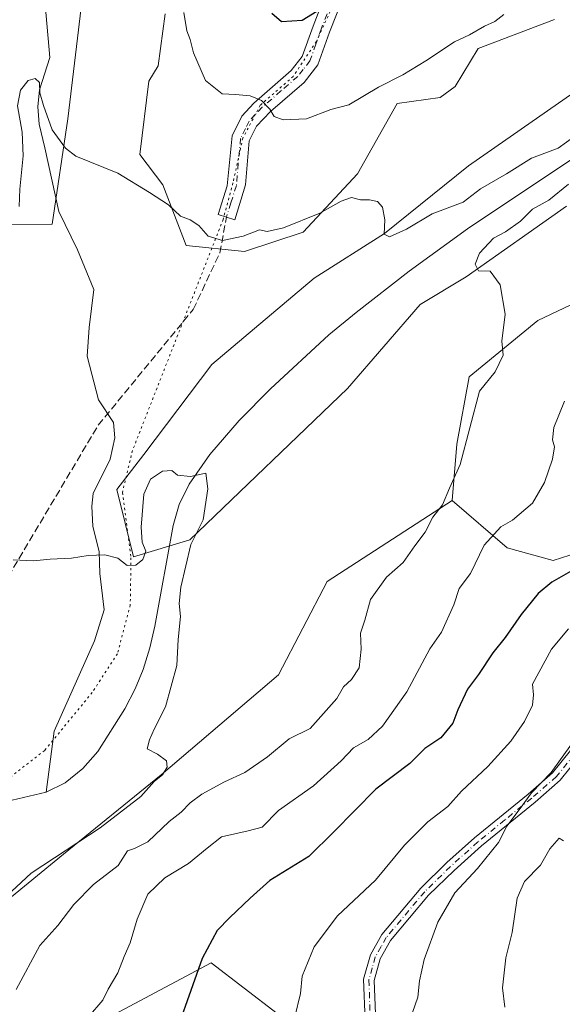
# Model space of a CAD drawing. Units: metres. Extents: x 597215 to 600670, y 4729115 to 4731478.
# Drawn here: x 598519 to 598640, y 4731056 to 4731275 of the extents above; entities that cross this region are included whole.
import ezdxf

# ---------------------------------------------------------------- set-up
doc = ezdxf.new("R2010")
doc.units = ezdxf.units.M
doc.header["$MEASUREMENT"] = 0
for name, pattern in [('DGN Style 3', [2.307223, 1.648017, -0.659207]), ('DGN Style 4', [2.638475, 1.318413, -0.659207, 0.001648, -0.659207]), ('DGN Style 5', [1.153612, 0.494405, -0.659207])]:
    doc.linetypes.add(name, pattern=pattern)
for name, color, linetype, lineweight in [('Arbolado forestal CxS', 92, 'Continuous', 0), ('Camino Cxs', 7, 'Continuous', 0), ('Camino eje', 30, 'DGN Style 4', 13), ('Corriente natural lineal', 142, 'Continuous', 13), ('Cultivos herbáceos CxS', 92, 'Continuous', 0), ('Curva de nivel maestra', 30, 'Continuous', 30), ('Curva de nivel normal', 30, 'Continuous', 0), ('Senda', 7, 'DGN Style 3', 0), ('Vía pecuaria eje', 92, 'DGN Style 5', 0)]:
    doc.layers.add(name, color=color, linetype=linetype, lineweight=lineweight)

# ---------------------------------------------------------------- blocks, each defined once
blk = doc.blocks.new('*U6')
at = {"layer": 'Arbolado forestal CxS', "color": 92, "linetype": 'Continuous', "lineweight": 0}
for points in [[(598638.2905, 4731275.5005, 594.5438), (598621.2683, 4731269.0317, 594.5468), (598616.1101, 4731260.5829, 593.0667), (598612.7563, 4731258.1391, 592.9152), (598603.2243, 4731256.7773, 593.7253), (598594.3719, 4731241.1175, 591.5148), (598582.2349, 4731228.0643, 589.9006), (598569.1265, 4731223.7895, 589.977), (598556.1683, 4731225.1537, 589.7264), (598550.9173, 4731238.6167, 590.5812), (598545.8121, 4731245.4255, 590.7593), (598547.8553, 4731261.7637, 592.2141), (598549.8975, 4731265.1675, 592.753), (598551.4597, 4731276.7347, 593.8567)], [(598532.9297, 4731280.0793, 592.5996), (598529.7771, 4731253.3273, 590.6676), (598526.2837, 4731229.8831, 589.1576), (598516.5339, 4731229.7243, 589.7681)]]:
    blk.add_polyline3d(points, dxfattribs=at)
blk = doc.blocks.new('*U13')
at = {"layer": 'Arbolado forestal CxS', "color": 92, "linetype": 'Continuous', "lineweight": 0}
for points in [[(598506.3117, 4731071.1095, 583.0094), (598528.7569, 4731089.4571, 584.591), (598550.5823, 4731107.1539, 585.1606), (598576.7465, 4731129.4045, 586.7679), (598587.5621, 4731150.2193, 587.1523), (598615.4783, 4731168.2619, 589.8186), (598627.7341, 4731157.7079, 595.6452), (598638.0031, 4731154.9109, 598.5403), (598647.2869, 4731157.8547, 599.6245), (598672.9275, 4731175.6473, 600.6718), (598696.5643, 4731197.1987, 606.0888), (598715.8935, 4731212.9275, 609.3738), (598736.3211, 4731235.6691, 607.7078), (598760.7213, 4731252.1609, 609.5719), (598782.6727, 4731264.7797, 610.9661), (598804.8431, 4731268.5135, 611.4992), (598826.4587, 4731269.0585, 612.8369), (598849.5663, 4731260.7499, 617.7337)], [(598576.4511, 4731053.9717, 603.6926), (598561.6909, 4731065.2593, 600.2064), (598535.6431, 4731051.3675, 594.9212)]]:
    blk.add_polyline3d(points, dxfattribs=at)
blk = doc.blocks.new('*U25')
at = {"layer": 'Camino Cxs', "color": 7, "linetype": 'Continuous', "lineweight": 0}
for points in [[(598643.8301, 4731111.2601, 618.6238), (598639.5701, 4731105.9201, 617.238), (598633.9401, 4731101.0401, 616.8784), (598621.9601, 4731091.2901, 615.4485), (598615.8801, 4731085.8401, 613.2702), (598610.2001, 4731080.2801, 613.241), (598601.7401, 4731070.2201, 614.9144), (598599.4201, 4731066.1001, 614.8383), (598598.0801, 4731061.2901, 614.6235), (598598.4001, 4731052.0101, 615.9617)], [(598596.0201, 4731052.3701, 616.1748), (598595.7001, 4731061.5701, 614.9948), (598597.2201, 4731067.0101, 614.7582), (598599.7801, 4731071.5701, 615.3029), (598608.4601, 4731081.8901, 611.9517), (598614.2601, 4731087.5701, 611.7205), (598620.4201, 4731093.0901, 615.4023), (598632.4201, 4731102.8501, 616.7168), (598637.8601, 4731107.5701, 616.5119), (598641.8201, 4731112.5301, 618.5602)]]:
    blk.add_polyline3d(points, dxfattribs=at)

msp = doc.modelspace()

# ---------------------------------------------------------------- linework, layer by layer
at = {"layer": 'Arbolado forestal CxS', "color": 92, "linetype": 'Continuous', "lineweight": 0}
for points in [[(598532.9297, 4731280.0793, 592.5996), (598529.7771, 4731253.3273, 590.6676), (598526.2837, 4731229.8831, 589.1576), (598516.5339, 4731229.7243, 589.7681)], [(598638.2905, 4731275.5005, 594.5438), (598621.2683, 4731269.0317, 594.5468), (598616.1101, 4731260.5829, 593.0667), (598612.7563, 4731258.1391, 592.9152), (598603.2243, 4731256.7773, 593.7253), (598594.3719, 4731241.1175, 591.5148), (598582.2349, 4731228.0643, 589.9006), (598569.1265, 4731223.7895, 589.977), (598556.1683, 4731225.1537, 589.7264), (598550.9173, 4731238.6167, 590.5812), (598545.8121, 4731245.4255, 590.7593), (598547.8553, 4731261.7637, 592.2141), (598549.8975, 4731265.1675, 592.753), (598551.4597, 4731276.7347, 593.8567)], [(598615.4783, 4731168.2619, 589.8186), (598627.7341, 4731157.7079, 595.6452), (598638.0031, 4731154.9109, 598.5403), (598647.2869, 4731157.8547, 599.6245), (598672.9275, 4731175.6473, 600.6718), (598696.5643, 4731197.1987, 606.0888), (598715.8935, 4731212.9275, 609.3738), (598736.3211, 4731235.6691, 607.7078), (598760.7213, 4731252.1609, 609.5719), (598782.6727, 4731264.7797, 610.9661), (598804.8431, 4731268.5135, 611.4992), (598826.4587, 4731269.0585, 612.8369), (598849.5663, 4731260.7499, 617.7337), (598870.2395, 4731247.9345, 622.2007), (598878.9463, 4731244.1417, 624.1231), (598882.5887, 4731233.2151, 627.6122), (598889.5113, 4731223.5231, 630.9778), (598897.1261, 4731201.3699, 638.8594), (598906.8175, 4731179.2161, 647.7899), (598927.5867, 4731170.2159, 650.5544), (598949.7397, 4731168.1391, 653.556)], [(598615.4783, 4731168.2619, 589.8186), (598627.7341, 4731157.7079, 595.6452), (598638.0031, 4731154.9109, 598.5403), (598647.2869, 4731157.8547, 599.6245), (598672.9275, 4731175.6473, 600.6718), (598696.5643, 4731197.1987, 606.0888), (598715.8935, 4731212.9275, 609.3738), (598736.3211, 4731235.6691, 607.7078), (598760.7213, 4731252.1609, 609.5719), (598782.6727, 4731264.7797, 610.9661), (598804.8431, 4731268.5135, 611.4992), (598826.4587, 4731269.0585, 612.8369), (598849.5663, 4731260.7499, 617.7337), (598870.2395, 4731247.9345, 622.2007), (598878.9463, 4731244.1417, 624.1231), (598882.5887, 4731233.2151, 627.6122), (598889.5113, 4731223.5231, 630.9778), (598897.1261, 4731201.3699, 638.8594), (598906.8175, 4731179.2161, 647.7899), (598927.5867, 4731170.2159, 650.5544), (598949.7397, 4731168.1391, 653.556)], [(598640.9457, 4731233.9015, 590.7606), (598618.5435, 4731218.1369, 589.7211), (598608.3301, 4731212.0089, 588.8688), (598592.0889, 4731193.2203, 587.3068), (598556.9623, 4731159.5389, 584.2516), (598544.4343, 4731155.7569, 585.1417), (598540.6905, 4731170.7429, 586.225), (598546.6703, 4731178.5199, 586.4944), (598561.8899, 4731198.6297, 587.497), (598584.6543, 4731217.8405, 588.8408), (598600.3855, 4731227.7983, 589.8752), (598619.0947, 4731242.8759, 591.4503), (598648.4851, 4731263.3035, 593.2494)], [(598640.9457, 4731233.9015, 590.7606), (598618.5435, 4731218.1369, 589.7211), (598608.3301, 4731212.0089, 588.8688), (598592.0889, 4731193.2203, 587.3068), (598556.9623, 4731159.5389, 584.2516), (598544.4343, 4731155.7569, 585.1417), (598540.6905, 4731170.7429, 586.225), (598546.6703, 4731178.5199, 586.4944), (598561.8899, 4731198.6297, 587.497), (598584.6543, 4731217.8405, 588.8408), (598600.3855, 4731227.7983, 589.8752), (598619.0947, 4731242.8759, 591.4503), (598648.4851, 4731263.3035, 593.2494)], [(598647.2869, 4731157.8547, 599.6245), (598638.0031, 4731154.9109, 598.5403), (598627.7341, 4731157.7079, 595.6452), (598615.4783, 4731168.2619, 589.8186), (598616.4995, 4731180.8579, 589.4332), (598619.2241, 4731195.8377, 589.474), (598634.5443, 4731208.4337, 590.4631), (598646.1193, 4731213.8805, 591.3677)], [(598615.4783, 4731168.2619, 589.8186), (598616.4995, 4731180.8579, 589.4332), (598619.2241, 4731195.8377, 589.474), (598634.5443, 4731208.4337, 590.4631), (598646.1193, 4731213.8805, 591.3677)], [(598615.4783, 4731168.2619, 589.8186), (598587.5621, 4731150.2193, 587.1523), (598576.7465, 4731129.4045, 586.7679), (598550.5823, 4731107.1539, 585.1606), (598528.7569, 4731089.4571, 584.591), (598506.3117, 4731071.1095, 583.0094), (598487.7281, 4731050.9547, 582.0645), (598476.6949, 4731034.1659, 580.3813), (598469.8727, 4731020.1903, 578.9901), (598468.2197, 4731016.8049, 578.6448), (598459.4161, 4730991.8473, 577.0848), (598459.4157, 4730968.6813, 576.4505), (598464.8637, 4730959.8231, 576.8931), (598466.9051, 4730936.6561, 575.8169), (598475.7579, 4730928.4803, 576.7134), (598474.3275, 4730914.8611, 575.9388), (598460.0953, 4730895.0933, 574.4826), (598443.0009, 4730879.6335, 573.0955), (598416.3575, 4730851.0199, 571.2074), (598398.1233, 4730835.8145, 569.7431), (598380.4169, 4730824.2313, 568.4356), (598363.4049, 4730812.4295, 567.5112)], [(598535.6431, 4731051.3675, 594.9212), (598561.6909, 4731065.2593, 600.2064), (598576.4511, 4731053.9717, 603.6926)], [(598576.4511, 4731053.9717, 603.6926), (598561.6909, 4731065.2593, 600.2064), (598535.6431, 4731051.3675, 594.9212)], [(598576.4511, 4731053.9717, 603.6926), (598561.6909, 4731065.2593, 600.2064), (598535.6431, 4731051.3675, 594.9212)]]:
    msp.add_polyline3d(points, dxfattribs=at)
at = {"layer": 'Camino Cxs', "color": 7, "linetype": 'Continuous', "lineweight": 0}
for points in [[(598592.7501, 4731284.5301, 606.2372), (598588.0701, 4731272.7101, 601.9865), (598585.4701, 4731265.3601, 603.0513), (598582.4501, 4731261.4801, 602.6782), (598574.9601, 4731255.0101, 599.2987), (598571.8201, 4731251.7601, 596.6201), (598570.1901, 4731248.4501, 595.1428), (598569.3901, 4731238.6201, 595.2359), (598566.9601, 4731230.8701, 593.3706), (598563.2601, 4731232.0501, 593.2178), (598565.3101, 4731238.4301, 594.8248), (598566.4001, 4731249.5401, 593.6871), (598568.5901, 4731253.9701, 595.6451), (598571.2301, 4731256.8501, 597.334), (598579.5901, 4731264.1301, 601.9668), (598582.0301, 4731267.2501, 600.3201), (598584.4301, 4731274.0501, 602.9062), (598590.7101, 4731290.2901, 605.9825)], [(598592.7501, 4731284.5301, 606.2372), (598588.0701, 4731272.7101, 601.9865), (598585.4701, 4731265.3601, 603.0513), (598582.4501, 4731261.4801, 602.6782), (598574.9601, 4731255.0101, 599.2987), (598571.8201, 4731251.7601, 596.6201), (598570.1901, 4731248.4501, 595.1428), (598569.3901, 4731238.6201, 595.2359), (598566.9601, 4731230.8701, 593.3706), (598563.2601, 4731232.0501, 593.2178), (598565.3101, 4731238.4301, 594.8248), (598566.4001, 4731249.5401, 593.6871), (598568.5901, 4731253.9701, 595.6451), (598571.2301, 4731256.8501, 597.334), (598579.5901, 4731264.1301, 601.9668), (598582.0301, 4731267.2501, 600.3201), (598584.4301, 4731274.0501, 602.9062), (598590.7101, 4731290.2901, 605.9825)], [(598596.0201, 4731052.3701, 616.1748), (598595.7001, 4731061.5701, 614.9948), (598597.2201, 4731067.0101, 614.7582), (598599.7801, 4731071.5701, 615.3029), (598608.4601, 4731081.8901, 611.9517), (598614.2601, 4731087.5701, 611.7205), (598620.4201, 4731093.0901, 615.4023), (598632.4201, 4731102.8501, 616.7168), (598637.8601, 4731107.5701, 616.5119), (598641.8201, 4731112.5301, 618.5602)], [(598643.8301, 4731111.2601, 618.6238), (598639.5701, 4731105.9201, 617.238), (598633.9401, 4731101.0401, 616.8784), (598621.9601, 4731091.2901, 615.4485), (598615.8801, 4731085.8401, 613.2702), (598610.2001, 4731080.2801, 613.241), (598601.7401, 4731070.2201, 614.9144), (598599.4201, 4731066.1001, 614.8383), (598598.0801, 4731061.2901, 614.6235), (598598.4001, 4731052.0101, 615.9617)]]:
    msp.add_polyline3d(points, dxfattribs=at)
at = {"layer": 'Camino eje', "color": 30, "linetype": 'DGN Style 4', "lineweight": 13}
for points in [[(598588.5901, 4731279.2901, 603.1332), (598586.2501, 4731273.3801, 601.9384), (598585.0501, 4731269.9801, 602.022), (598583.7501, 4731266.3051, 601.3721), (598582.2401, 4731264.3651, 601.2757), (598581.0201, 4731262.8051, 601.8335), (598577.2751, 4731259.5701, 600.7028), (598573.0951, 4731255.9301, 597.68), (598571.5251, 4731254.3051, 596.8491), (598570.2051, 4731252.8651, 595.8438), (598569.3901, 4731251.2101, 595.0053), (598568.2951, 4731248.9951, 593.9314), (598567.7501, 4731243.4401, 593.4341), (598567.3501, 4731238.5251, 593.9348), (598566.1351, 4731234.6501, 593.5926), (598565.1101, 4731231.4601, 593.1074)], [(598642.8251, 4731111.8951, 618.5396), (598638.7151, 4731106.7451, 616.8086), (598633.1801, 4731101.9451, 616.6636), (598627.1901, 4731097.0701, 616.3493), (598621.1901, 4731092.1901, 615.1954), (598615.0701, 4731086.7051, 612.4218), (598609.3301, 4731081.0851, 612.4697), (598600.7601, 4731070.8951, 615.0867), (598599.6001, 4731068.8351, 614.9406), (598598.3201, 4731066.5551, 614.6913), (598597.6501, 4731064.1501, 614.2133), (598596.8901, 4731061.4301, 614.5018), (598597.2101, 4731052.1901, 615.8549)]]:
    msp.add_polyline3d(points, dxfattribs=at)
at = {"layer": 'Corriente natural lineal', "color": 142, "linetype": 'Continuous', "lineweight": 13}
for points in [[(598524.743, 4731278.8663, 591.3995), (598525.7342, 4731267.0224, 590.7922), (598523.42, 4731259.8239, 590.2831), (598523.0691, 4731256.017, 589.9663), (598523.3516, 4731252.1837, 589.8388), (598524.6619, 4731246.8812, 589.8847), (598527.7879, 4731232.7359, 589.1344), (598531.8981, 4731224.1411, 588.6198), (598535.5894, 4731215.3022, 588.0622), (598534.5064, 4731206.8101, 587.6364), (598534.0472, 4731200.4937, 587.3223), (598536.5924, 4731190.723, 586.9325), (598539.9626, 4731185.6969, 586.7478), (598540.2272, 4731182.2573, 586.6116), (598539.1688, 4731177.4948, 586.4398), (598535.3926, 4731169.844, 586.1241), (598535.0985, 4731166.9851, 586.003), (598535.3486, 4731162.489, 585.7607), (598536.7673, 4731156.8812, 585.3211), (598536.9019, 4731152.0485, 584.8794), (598537.8459, 4731143.8926, 584.3906), (598535.7292, 4731137.0134, 584.0787), (598526.7334, 4731116.9051, 583.3552), (598524.9401, 4731103.2501, 582.8811)], [(598694.7501, 4731277.1701, 592.7984), (598686.7101, 4731271.2601, 591.7417), (598678.3301, 4731265.8701, 591.7052), (598652.3901, 4731250.8601, 590.0451), (598643.9001, 4731245.5901, 589.9102), (598618.8501, 4731228.8101, 588.4625), (598605.8501, 4731219.3901, 587.2893), (598594.0201, 4731210.1701, 587.3062), (598587.9601, 4731205.1801, 587.097), (598574.9601, 4731193.1801, 586.1587), (598567.9701, 4731186.1301, 586.295), (598561.4501, 4731178.5501, 585.7121), (598556.7801, 4731171.8901, 584.9655), (598554.6101, 4731167.3701, 584.4028), (598553.2601, 4731162.6901, 584.1404), (598549.1801, 4731140.2901, 584.1742), (598548.0701, 4731135.4201, 583.9232), (598546.5601, 4731130.6501, 583.7804), (598544.7801, 4731126.2901, 583.7288), (598542.4701, 4731121.8601, 583.4811), (598536.4601, 4731112.3701, 582.7816), (598533.1201, 4731108.5301, 582.6808), (598529.1701, 4731105.3601, 582.7852), (598524.9401, 4731103.2501, 582.8811)], [(598524.9401, 4731103.2501, 582.8811), (598516.0601, 4731101.1701, 582.6667)]]:
    msp.add_polyline3d(points, dxfattribs=at)
at = {"layer": 'Cultivos herbáceos CxS', "color": 92, "linetype": 'Continuous', "lineweight": 0}
for points in [[(598516.5339, 4731229.7243, 589.7681), (598526.2837, 4731229.8831, 589.1576), (598529.7771, 4731253.3273, 590.6676), (598532.9297, 4731280.0793, 592.5996)], [(598532.9297, 4731280.0793, 592.5996), (598529.7771, 4731253.3273, 590.6676), (598526.2837, 4731229.8831, 589.1576), (598516.5339, 4731229.7243, 589.7681)], [(598551.4597, 4731276.7347, 593.8567), (598549.8975, 4731265.1675, 592.753), (598547.8553, 4731261.7637, 592.2141), (598545.8121, 4731245.4255, 590.7593), (598550.9173, 4731238.6167, 590.5812), (598556.1683, 4731225.1537, 589.7264), (598569.1265, 4731223.7895, 589.977), (598582.2349, 4731228.0643, 589.9006), (598594.3719, 4731241.1175, 591.5148), (598603.2243, 4731256.7773, 593.7253), (598612.7563, 4731258.1391, 592.9152), (598616.1101, 4731260.5829, 593.0667), (598621.2683, 4731269.0317, 594.5468), (598638.2905, 4731275.5005, 594.5438)], [(598638.2905, 4731275.5005, 594.5438), (598621.2683, 4731269.0317, 594.5468), (598616.1101, 4731260.5829, 593.0667), (598612.7563, 4731258.1391, 592.9152), (598603.2243, 4731256.7773, 593.7253), (598594.3719, 4731241.1175, 591.5148), (598582.2349, 4731228.0643, 589.9006), (598569.1265, 4731223.7895, 589.977), (598556.1683, 4731225.1537, 589.7264), (598550.9173, 4731238.6167, 590.5812), (598545.8121, 4731245.4255, 590.7593), (598547.8553, 4731261.7637, 592.2141), (598549.8975, 4731265.1675, 592.753), (598551.4597, 4731276.7347, 593.8567)], [(598648.4851, 4731263.3035, 593.2494), (598619.0947, 4731242.8759, 591.4503), (598600.3855, 4731227.7983, 589.8752), (598584.6543, 4731217.8405, 588.8408), (598561.8899, 4731198.6297, 587.497), (598546.6703, 4731178.5199, 586.4944), (598540.6905, 4731170.7429, 586.225), (598544.4343, 4731155.7569, 585.1417), (598556.9623, 4731159.5389, 584.2516), (598592.0889, 4731193.2203, 587.3068), (598608.3301, 4731212.0089, 588.8688), (598618.5435, 4731218.1369, 589.7211), (598640.9457, 4731233.9015, 590.7606)], [(598640.9457, 4731233.9015, 590.7606), (598618.5435, 4731218.1369, 589.7211), (598608.3301, 4731212.0089, 588.8688), (598592.0889, 4731193.2203, 587.3068), (598556.9623, 4731159.5389, 584.2516), (598544.4343, 4731155.7569, 585.1417), (598540.6905, 4731170.7429, 586.225), (598546.6703, 4731178.5199, 586.4944), (598561.8899, 4731198.6297, 587.497), (598584.6543, 4731217.8405, 588.8408), (598600.3855, 4731227.7983, 589.8752), (598619.0947, 4731242.8759, 591.4503), (598648.4851, 4731263.3035, 593.2494)], [(598646.1193, 4731213.8805, 591.3677), (598634.5443, 4731208.4337, 590.4631), (598619.2241, 4731195.8377, 589.474), (598616.4995, 4731180.8579, 589.4332), (598615.4783, 4731168.2619, 589.8186), (598587.5621, 4731150.2193, 587.1523), (598576.7465, 4731129.4045, 586.7679), (598550.5823, 4731107.1539, 585.1606), (598528.7569, 4731089.4571, 584.591), (598506.3117, 4731071.1095, 583.0094)], [(598615.4783, 4731168.2619, 589.8186), (598616.4995, 4731180.8579, 589.4332), (598619.2241, 4731195.8377, 589.474), (598634.5443, 4731208.4337, 590.4631), (598646.1193, 4731213.8805, 591.3677)], [(598615.4783, 4731168.2619, 589.8186), (598587.5621, 4731150.2193, 587.1523), (598576.7465, 4731129.4045, 586.7679), (598550.5823, 4731107.1539, 585.1606), (598528.7569, 4731089.4571, 584.591), (598506.3117, 4731071.1095, 583.0094), (598487.7281, 4731050.9547, 582.0645), (598476.6949, 4731034.1659, 580.3813), (598469.8727, 4731020.1903, 578.9901), (598468.2197, 4731016.8049, 578.6448), (598459.4161, 4730991.8473, 577.0848), (598459.4157, 4730968.6813, 576.4505), (598464.8637, 4730959.8231, 576.8931), (598466.9051, 4730936.6561, 575.8169), (598475.7579, 4730928.4803, 576.7134), (598474.3275, 4730914.8611, 575.9388), (598460.0953, 4730895.0933, 574.4826), (598443.0009, 4730879.6335, 573.0955), (598416.3575, 4730851.0199, 571.2074), (598398.1233, 4730835.8145, 569.7431), (598380.4169, 4730824.2313, 568.4356), (598363.4049, 4730812.4295, 567.5112)]]:
    msp.add_polyline3d(points, dxfattribs=at)
at = {"layer": 'Curva de nivel maestra', "color": 30, "linetype": 'Continuous', "lineweight": 30, "elevation": 600, "flags": 128}
for points in [[(598575.27, 4731276.8901), (598577.4, 4731275.0401), (598582.01, 4731275.3501), (598585.27, 4731277.3801)], [(598642.33, 4731152.7601), (598637.67, 4731150.0801), (598634.62, 4731147.5401), (598630.81, 4731142.8701), (598627.26, 4731137.7501), (598624.54, 4731134.3101), (598621.3, 4731129.4801), (598618.88, 4731126.2101), (598616.7, 4731121.6501), (598615.57, 4731118.6701), (598612.91, 4731115.3801), (598609.35, 4731113.0001), (598606, 4731109.6601), (598598.43, 4731103.9601), (598589.07, 4731094.4301), (598583.47, 4731088.9101), (598574.81, 4731083.5501), (598570.42, 4731079.6301), (598565.86, 4731075.3501), (598563.04, 4731072.4201), (598559.72, 4731066.1701), (598551.75, 4731043.7701)]]:
    msp.add_lwpolyline(points, dxfattribs=at)
at = {"layer": 'Curva de nivel normal', "color": 30, "linetype": 'Continuous', "lineweight": 0, "flags": 128}
for points, elevation in [([(598627, 4731276.6001), (598625, 4731275.0601), (598622.67, 4731274.0001), (598619.33, 4731272.1101), (598616, 4731270.5401), (598609.58, 4731266.2501), (598604.42, 4731263.1301), (598599.06, 4731260.4001), (598592.38, 4731256.4601), (598588.4, 4731255.4301), (598583, 4731253.3801), (598577.77, 4731253.1501), (598575.76, 4731253.8601), (598574.77, 4731255.5201), (598572.93, 4731257.4801), (598570.4, 4731258.5001), (598567.17, 4731258.7801), (598564.17, 4731258.9401), (598560.47, 4731261.9001), (598557.78, 4731268.0401), (598557.06, 4731271.0101), (598556.3, 4731272.9701), (598555.6, 4731277.0601)], 595), ([(598644.66, 4731250.8101), (598639.05, 4731246.8401), (598633.16, 4731244.5601), (598627.55, 4731241.1201), (598621.8, 4731237.7601), (598617.91, 4731234.8101), (598610.99, 4731232.1601), (598605.25, 4731228.7901), (598601.51, 4731227.0401), (598600.32, 4731227.6201), (598600.42, 4731230.8301), (598599.94, 4731233.6701), (598598.83, 4731234.9101), (598597, 4731235.3201), (598595, 4731235.2701), (598593, 4731235.8101), (598590.67, 4731235.0401), (598585.91, 4731232.3001), (598577.81, 4731229.0601), (598574.24, 4731228.2701), (598572.51, 4731228.6001), (598568.84, 4731227.2001), (598564.22, 4731226.2201), (598561.08, 4731227.2301), (598558.99, 4731229.5501), (598557, 4731230.8401), (598554.9, 4731231.6901), (598552.18, 4731234.2101), (598547.96, 4731236.9601), (598540.88, 4731241.2201), (598531.53, 4731245.0701), (598529.22, 4731246.8201), (598526.29, 4731250.9101), (598524.36, 4731256.3301), (598523.48, 4731259.1301), (598523.47, 4731261.4401), (598522.45, 4731262.3401), (598520.91, 4731261.9101), (598519.18, 4731259.7501), (598518.51, 4731256.2701), (598519.57, 4731250.3901), (598519.77, 4731245.1001), (598519.03, 4731237.6701), (598518.91, 4731233.8201)], 590), ([(598518.22, 4731059.2901), (598523.55, 4731069.1001), (598527.52, 4731073.5701), (598531.08, 4731078.2201), (598535.5, 4731082.7101), (598540.98, 4731086.9501), (598543.06, 4731090.2301), (598544.62, 4731090.6801), (598547.57, 4731092.2101), (598552.33, 4731096.7201), (598555, 4731098.7801), (598557, 4731100.8901), (598559.67, 4731102.8301), (598564.67, 4731105.5601), (598569.23, 4731107.6801), (598574.27, 4731111.1801), (598579.12, 4731115.1901), (598583.82, 4731117.4601), (598589.77, 4731124.1601), (598591.19, 4731126.7401), (598593, 4731128.4101), (598594.72, 4731130.9701), (598595.16, 4731135.1501), (598595, 4731138.7201), (598596.01, 4731141.6401), (598597.28, 4731146.2201), (598600.78, 4731151.2201), (598604.51, 4731154.4701), (598607.12, 4731158.1801), (598609.44, 4731161.2201), (598611.12, 4731164.5701), (598613.31, 4731167.3101), (598614.84, 4731171.0001), (598617.24, 4731176.3301), (598621.58, 4731192.6701), (598625.07, 4731197.0001), (598626.8, 4731200.6701), (598626.56, 4731203.8001), (598627.25, 4731209.8501), (598626.19, 4731216.3201), (598623.94, 4731219.3901), (598621.34, 4731219.4501), (598620.55, 4731220.9801), (598621.56, 4731223.4001), (598624.67, 4731226.7401), (598627.33, 4731228.1701), (598630.67, 4731230.5401), (598633.33, 4731233.2601), (598637, 4731235.2401), (598641.42, 4731238.8001)], 590), ([(598534.38, 4731053.2101), (598537.54, 4731056.8901), (598538.73, 4731059.3301), (598540.92, 4731063.0001), (598542.32, 4731066.6701), (598543.67, 4731069.6701), (598545.19, 4731075.0001), (598547.62, 4731080.5301), (598551.4, 4731084.1501), (598556.7, 4731087.3401), (598560.82, 4731090.7801), (598564.03, 4731093.2801), (598569.96, 4731094.6601), (598573.08, 4731095.5001), (598576.71, 4731099.2201), (598584.52, 4731104.6901), (598590.72, 4731110.2801), (598593.44, 4731113.1201), (598596.73, 4731115.0301), (598599.93, 4731118.0001), (598605.34, 4731125.6401), (598610.47, 4731135.2301), (598613.06, 4731138.9701), (598615.8, 4731145.0001), (598616.98, 4731148.6701), (598619.53, 4731152.0001), (598622.62, 4731158.3301), (598626.3, 4731162.4501), (598628.94, 4731163.9301), (598633.39, 4731167.6701), (598636.01, 4731172.2901), (598637.86, 4731177.5301), (598638.24, 4731180.2401), (598637.8, 4731181.8001), (598638.13, 4731184.5701), (598640.5, 4731190.4501)], 595), ([(598515.02, 4731079.1601), (598521.62, 4731085.2001), (598537, 4731095.3201), (598546, 4731102.3301), (598549.01, 4731105.6401), (598550.88, 4731107.1601), (598551.91, 4731108.8701), (598551.79, 4731110.2801), (598549.74, 4731111.7401), (598547.42, 4731112.9001), (598547.96, 4731114.9401), (598549, 4731117.3301), (598551.54, 4731122.2801), (598554.06, 4731131.4701), (598554.38, 4731137.3101), (598554.86, 4731142.4401), (598554.6, 4731145.3601), (598554.92, 4731149.0001), (598557.16, 4731158.4801), (598559.97, 4731163.9701), (598561, 4731170.9201), (598560.51, 4731174.3901), (598557.14, 4731173.6501), (598554.2, 4731173.9101), (598552.94, 4731174.9801), (598550.86, 4731174.8601), (598548.2, 4731173.0401), (598546.68, 4731169.6701), (598546.08, 4731162.3301), (598546.37, 4731159.0001), (598547.18, 4731157.0001), (598546.5, 4731155.1101), (598544.93, 4731153.8501), (598543, 4731153.8301), (598540.88, 4731155.4301), (598538.02, 4731156.1501), (598534.28, 4731155.9901), (598530.58, 4731155.4001), (598525.84, 4731155.2101), (598522.11, 4731154.8201), (598517.6, 4731155.0601)], 585), ([(598641.37, 4731139.6801), (598637.6, 4731135.1701), (598633.35, 4731127.3301), (598633.57, 4731125.0001), (598633.36, 4731122.6701), (598631.61, 4731119.0001), (598628.54, 4731114.6701), (598623.39, 4731109.0001), (598617.54, 4731103.5201), (598614.46, 4731100.0701), (598610.06, 4731096.6801), (598604.85, 4731091.4401), (598598.33, 4731083.6901), (598589.91, 4731075.7301), (598584.71, 4731068.8101), (598582.03, 4731062.2801), (598581.61, 4731058.4001), (598580.39, 4731053.1701)], 605), ([(598642.09, 4731114.0001), (598637.52, 4731107.6701), (598633.14, 4731103.1401), (598630.6, 4731099.6201), (598627.62, 4731095.7101), (598625.81, 4731092.0401), (598621.07, 4731086.2601), (598616.03, 4731080.8301), (598612.25, 4731074.3301), (598609.24, 4731066.0001), (598608.19, 4731061.2301), (598607.8, 4731057.5801), (598605.53, 4731050.9701)], 610), ([(598627.21, 4731055.3301), (598626.64, 4731059.6701), (598627.44, 4731066.3301), (598628.85, 4731072.0001), (598629.94, 4731079.6701), (598631.6, 4731083.3301), (598635.16, 4731087.0001), (598637.23, 4731090.6701), (598639.33, 4731093.0401), (598640.27, 4731092.4001)], 615)]:
    msp.add_lwpolyline(points, dxfattribs=dict(at, elevation=elevation))
at = {"layer": 'Senda', "color": 7, "linetype": 'DGN Style 3', "lineweight": 0}
msp.add_polyline3d([(598509.421, 4731139.4482, 584.0705), (598536.5409, 4731185.0889, 586.6904), (598557.7076, 4731210.8858, 589.0996), (598563.6607, 4731223.4535, 591.0354), (598565.1101, 4731231.4601, 593.1074)], dxfattribs=at)
at = {"layer": 'Vía pecuaria eje', "color": 92, "linetype": 'DGN Style 5', "lineweight": 0}
for points in [[(598632.1949, 4731449.1064, 625.6894), (598630.6794, 4731441.6285, 625.1789), (598630.3665, 4731415.3939, 623.2938), (598628.7808, 4731386.5642, 620.2686), (598625.6559, 4731377.9755, 620.1433), (598616.1255, 4731362.0475, 619.0671), (598611.2821, 4731350.648, 617.216), (598600.3301, 4731315.4345, 609.8385), (598594.7055, 4731300.2872, 606.9523), (598589.2369, 4731279.362, 603.5886), (598585.1748, 4731270.6171, 602.0328), (598580.019, 4731262.8093, 601.7866), (598572.6759, 4731256.4069, 597.3693), (598568.7701, 4731249.0675, 594.2652), (598566.5826, 4731239.0734, 594.1749), (598564.3953, 4731230.9532, 593.1017), (598544.167, 4731179.4105, 588.8293)], [(598544.167, 4731179.4105, 588.8293), (598541.9239, 4731170.0702, 593.0115), (598543.8418, 4731155.532, 593.4964), (598543.6818, 4731144.9878, 587.6023), (598540.8043, 4731134.1242, 589.0405), (598535.2092, 4731125.4972, 588.2852), (598524.6001, 4731112.5953, 587.8526), (598515.4198, 4731105.4595, 583.0164)]]:
    msp.add_polyline3d(points, dxfattribs=at)

# ---------------------------------------------------------------- block references
at = {"layer": 'Arbolado forestal CxS', "color": 92, "linetype": 'Continuous', "lineweight": 0}
for name in ['*U6', '*U13']:
    msp.add_blockref(name, (0, 0), dxfattribs=at)
at = {"layer": 'Camino Cxs', "color": 7, "linetype": 'Continuous', "lineweight": 0}
msp.add_blockref('*U25', (0, 0), dxfattribs=at)

doc.saveas('drawing.dxf')
